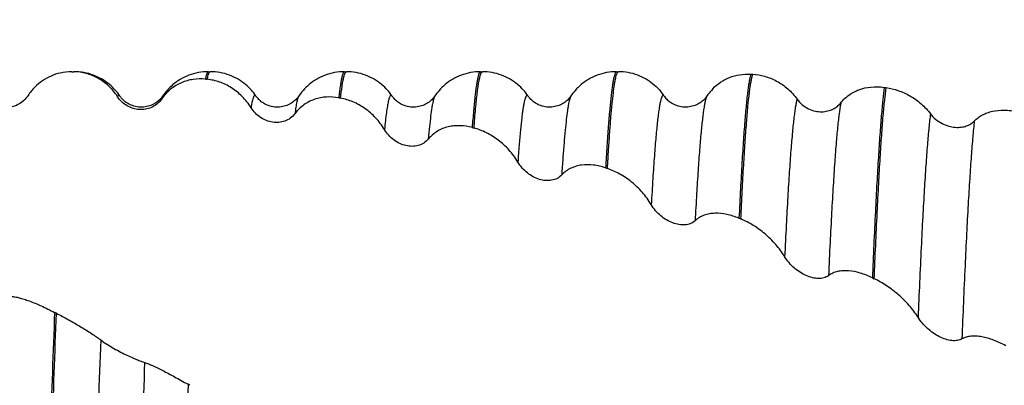
# Model space of a CAD drawing. Units: millimetres. Extents: x 0 to 594, y -1 to 420.
# Drawn here: x 454 to 483, y 164 to 175 of the extents above; entities that cross this region are included whole.
import ezdxf

# ---------------------------------------------------------------- set-up
doc = ezdxf.new("R2010")
doc.units = ezdxf.units.MM
doc.layers.get('0').update_dxf_attribs({"linetype": 'CONTINUOUS'})
doc.layers.get('DEFPOINTS').update_dxf_attribs({"linetype": 'CONTINUOUS'})
doc.layers.add('OPTIMILL-UNI-WAVE_CL', color=7, linetype='CONTINUOUS')
doc.layers.add('OPTIMILL-UNI-WAVE_DIM', color=7, linetype='CONTINUOUS')
doc.styles.get("Standard").update_dxf_attribs({"font": 'ISOCP.SHX'})
doc.dimstyles.new('DIMSTYLE_1', dxfattribs={"dimtxt": 3.5, "dimasz": 3.5, "dimexe": 1.5, "dimexo": 0, "dimgap": 0.875, "dimtad": 1, "dimdec": 3, "dimlfac": 0.2, "dimdsep": 46, "dimtxsty": 'STANDARD', "dimblk": '_FILLED', "dimblk1": '_FILLED', "dimblk2": '_FILLED', "dimcen": 0.09, "dimclrt": 2, "dimadec": 3, "dimazin": 2, "dimtol": 1, "dimtp": 2, "dimtfac": 0.6, "dimtdec": 3, "dimtofl": 0, "dimtmove": 0, "dimatfit": 3, "dimldrblk": '_FILLED', "dimfxl": 1, "dimtolj": 1, "dimarcsym": 0})
doc.dimstyles.new('DIMSTYLE_2', dxfattribs={"dimtxt": 3.5, "dimasz": 3.5, "dimexe": 1.5, "dimexo": 0, "dimgap": 0.875, "dimtad": 1, "dimdec": 3, "dimlfac": 0.2, "dimdsep": 46, "dimtxsty": 'STANDARD', "dimblk": '_FILLED', "dimblk1": '_FILLED', "dimblk2": '_FILLED', "dimcen": 0.09, "dimclrt": 2, "dimadec": 3, "dimazin": 2, "dimtol": 1, "dimtp": 1, "dimtfac": 0.6, "dimtdec": 3, "dimtofl": 0, "dimtmove": 0, "dimatfit": 3, "dimldrblk": '_FILLED', "dimfxl": 1, "dimtolj": 1, "dimarcsym": 0})

# ---------------------------------------------------------------- blocks, each defined once
blk = doc.blocks.new('_FILLED')
at = {"color": 0, "linetype": 'ByBlock'}
blk.add_solid([(0, 0), (-1, 0.125), (-1, -0.125)], dxfattribs=at)
blk = doc.blocks.new('*D36')
at = {"layer": 'DEFPOINTS', "color": 0}
for p in [(502, 216.045), (502, 171.295), (142, 171.045)]:
    blk.add_point(p, dxfattribs=at)
at = {"layer": 'OPTIMILL-UNI-WAVE_DIM', "color": 0, "linetype": 'Continuous', "lineweight": -2}
for p, q in [((142, 171.045), (142, 217.545)), ((502, 171.295), (502, 217.545)), ((145.5, 216.045), (498.5, 216.045))]:
    blk.add_line(p, q, dxfattribs=at)
at = {"layer": 'OPTIMILL-UNI-WAVE_DIM', "color": 0, "lineweight": -2, "xscale": 3.5, "yscale": 3.5, "zscale": 3.5, "rotation": 180}
blk.add_blockref('_FILLED', (142, 216.045), dxfattribs=at)
at = {"layer": 'OPTIMILL-UNI-WAVE_DIM', "color": 0, "lineweight": -2, "xscale": 3.5, "yscale": 3.5, "zscale": 3.5}
blk.add_blockref('_FILLED', (502, 216.045), dxfattribs=at)
at = {"layer": 'OPTIMILL-UNI-WAVE_DIM', "color": 2, "insert": (320.625, 221.586), "char_height": 3.5, "attachment_point": 2, "line_spacing_factor": 0.9}
blk.add_mtext('\\A1;72{\\H2.100000;\\S+2^  0;} ', dxfattribs=at)
blk = doc.blocks.new('*D37')
at = {"layer": 'DEFPOINTS', "color": 0}
for p in [(502, 196.045), (407, 172.694), (502, 171.295)]:
    blk.add_point(p, dxfattribs=at)
at = {"layer": 'OPTIMILL-UNI-WAVE_DIM', "color": 0, "linetype": 'Continuous', "lineweight": -2}
for p, q in [((407, 172.694), (407, 197.545)), ((502, 171.295), (502, 197.545)), ((410.5, 196.045), (498.5, 196.045))]:
    blk.add_line(p, q, dxfattribs=at)
at = {"layer": 'OPTIMILL-UNI-WAVE_DIM', "color": 0, "lineweight": -2, "xscale": 3.5, "yscale": 3.5, "zscale": 3.5, "rotation": 180}
blk.add_blockref('_FILLED', (407, 196.045), dxfattribs=at)
at = {"layer": 'OPTIMILL-UNI-WAVE_DIM', "color": 0, "lineweight": -2, "xscale": 3.5, "yscale": 3.5, "zscale": 3.5}
blk.add_blockref('_FILLED', (502, 196.045), dxfattribs=at)
at = {"layer": 'OPTIMILL-UNI-WAVE_DIM', "color": 2, "insert": (454.5, 201.586), "char_height": 3.5, "attachment_point": 2, "line_spacing_factor": 0.9}
blk.add_mtext('\\A1;19{\\H2.100000;\\S+1^  0;}', dxfattribs=at)
blk = doc.blocks.new('*D44')
at = {"layer": 'DEFPOINTS', "color": 0}
for p in [(502, 206.045), (352, 173.545), (502, 171.295)]:
    blk.add_point(p, dxfattribs=at)
at = {"layer": 'OPTIMILL-UNI-WAVE_DIM', "color": 0, "linetype": 'Continuous', "lineweight": -2}
for p, q in [((352, 173.545), (352, 207.545)), ((502, 171.295), (502, 207.545)), ((355.5, 206.045), (498.5, 206.045))]:
    blk.add_line(p, q, dxfattribs=at)
at = {"layer": 'OPTIMILL-UNI-WAVE_DIM', "color": 0, "lineweight": -2, "xscale": 3.5, "yscale": 3.5, "zscale": 3.5, "rotation": 180}
blk.add_blockref('_FILLED', (352, 206.045), dxfattribs=at)
at = {"layer": 'OPTIMILL-UNI-WAVE_DIM', "color": 0, "lineweight": -2, "xscale": 3.5, "yscale": 3.5, "zscale": 3.5}
blk.add_blockref('_FILLED', (502, 206.045), dxfattribs=at)
at = {"layer": 'OPTIMILL-UNI-WAVE_DIM', "color": 2, "insert": (427, 211.586), "char_height": 3.5, "attachment_point": 2, "line_spacing_factor": 0.9}
blk.add_mtext('\\A1;(30)', dxfattribs=at)

msp = doc.modelspace()

# ---------------------------------------------------------------- linework, layer by layer
at = {"layer": 'OPTIMILL-UNI-WAVE_CL', "color": 7, "linetype": 'Continuous'}
for p, q in [((455.6813, 173.5413), (455.7366, 173.5406)), ((459.6277, 173.324), (459.6829, 173.3185)), ((459.7175, 173.5447), (459.7739, 173.5447)), ((463.7425, 173.5447), (463.7989, 173.5447)), ((467.7675, 173.5447), (467.8239, 173.5447)), ((471.7925, 173.5447), (471.8489, 173.5447)), ((475.7658, 173.4715), (475.821, 173.4683)), ((479.7121, 173.0803), (479.7674, 173.0725)), ((463.574, 172.771), (463.6293, 172.7609)), ((467.5203, 171.8908), (467.5756, 171.8762)), ((471.4667, 170.6965), (471.5219, 170.6777)), ((475.413, 169.2063), (475.4683, 169.1834)), ((479.3593, 167.4424), (479.4146, 167.4159)), ((455.2234, 166.3909), (455.1681, 166.4191)), ((459.1697, 164.2596), (459.1145, 164.2909))]:
    msp.add_line(p, q, dxfattribs=at)
for points in [[(457.0994, 172.8244), (457.0935, 172.833), (457.0653, 172.8726), (457.0343, 172.9135), (457.0006, 172.9553), (456.9642, 172.9975), (456.9249, 173.0401), (456.8826, 173.0827), (456.8376, 173.1249), (456.7898, 173.1664), (456.7392, 173.207), (456.686, 173.2463), (456.63, 173.2841), (456.5715, 173.3202), (456.5107, 173.3542), (456.4479, 173.386), (456.3829, 173.4153), (456.3163, 173.442), (456.248, 173.4658), (456.1783, 173.4867), (456.1073, 173.5045), (456.0353, 173.5191), (455.9623, 173.5305), (455.8888, 173.5386), (455.8151, 173.5433), (455.7488, 173.5447)], [(459.7175, 173.5447), (459.6438, 173.543), (459.5699, 173.5379), (459.4962, 173.5294), (459.4231, 173.5177), (459.351, 173.5026), (459.28, 173.4844), (459.2103, 173.4632), (459.1421, 173.439), (459.0755, 173.412), (459.0107, 173.3823), (458.948, 173.3502), (458.8874, 173.3158), (458.8291, 173.2794), (458.7734, 173.2413), (458.7204, 173.2017), (458.67, 173.1609), (458.6225, 173.1192), (458.5778, 173.0769), (458.5358, 173.0341), (458.4967, 172.9914), (458.4606, 172.9491), (458.4272, 172.9073), (458.3965, 172.8664)], [(461.1244, 172.8244), (461.1185, 172.833), (461.0903, 172.8726), (461.0593, 172.9135), (461.0256, 172.9553), (460.9892, 172.9975), (460.9499, 173.0401), (460.9076, 173.0827), (460.8626, 173.1249), (460.8148, 173.1664), (460.7642, 173.207), (460.711, 173.2463), (460.655, 173.2841), (460.5965, 173.3202), (460.5357, 173.3542), (460.4729, 173.386), (460.4079, 173.4153), (460.3413, 173.442), (460.273, 173.4658), (460.2033, 173.4867), (460.1323, 173.5045), (460.0603, 173.5191), (459.9873, 173.5305), (459.9138, 173.5386), (459.8401, 173.5433), (459.7738, 173.5447)], [(463.7425, 173.5447), (463.6688, 173.543), (463.5949, 173.5379), (463.5212, 173.5294), (463.4481, 173.5177), (463.376, 173.5026), (463.305, 173.4844), (463.2353, 173.4632), (463.1671, 173.439), (463.1005, 173.412), (463.0357, 173.3823), (462.973, 173.3502), (462.9124, 173.3158), (462.8541, 173.2794), (462.7984, 173.2413), (462.7454, 173.2017), (462.695, 173.1609), (462.6475, 173.1192), (462.6028, 173.0769), (462.5608, 173.0341), (462.5217, 172.9914), (462.4856, 172.9491), (462.4522, 172.9073), (462.4215, 172.8664)], [(465.1494, 172.8244), (465.1435, 172.833), (465.1153, 172.8726), (465.0843, 172.9135), (465.0506, 172.9553), (465.0142, 172.9975), (464.9749, 173.0401), (464.9326, 173.0827), (464.8876, 173.1249), (464.8398, 173.1664), (464.7892, 173.207), (464.736, 173.2463), (464.68, 173.2841), (464.6215, 173.3202), (464.5607, 173.3542), (464.4979, 173.386), (464.4329, 173.4153), (464.3663, 173.442), (464.298, 173.4658), (464.2283, 173.4867), (464.1573, 173.5045), (464.0853, 173.5191), (464.0123, 173.5305), (463.9388, 173.5386), (463.8651, 173.5433), (463.7988, 173.5447)], [(467.7675, 173.5447), (467.6938, 173.543), (467.6199, 173.5379), (467.5462, 173.5294), (467.4731, 173.5177), (467.401, 173.5026), (467.33, 173.4844), (467.2603, 173.4632), (467.1921, 173.439), (467.1255, 173.412), (467.0607, 173.3823), (466.998, 173.3502), (466.9374, 173.3158), (466.8791, 173.2794), (466.8234, 173.2413), (466.7704, 173.2017), (466.72, 173.1609), (466.6725, 173.1192), (466.6278, 173.0769), (466.5858, 173.0341), (466.5467, 172.9914), (466.5106, 172.9491), (466.4772, 172.9073), (466.4465, 172.8664)], [(469.1744, 172.8244), (469.1685, 172.833), (469.1403, 172.8726), (469.1093, 172.9135), (469.0756, 172.9553), (469.0392, 172.9975), (468.9999, 173.0401), (468.9576, 173.0827), (468.9126, 173.1249), (468.8648, 173.1664), (468.8142, 173.207), (468.761, 173.2463), (468.705, 173.2841), (468.6465, 173.3202), (468.5857, 173.3542), (468.5229, 173.386), (468.4579, 173.4153), (468.3913, 173.442), (468.323, 173.4658), (468.2533, 173.4867), (468.1823, 173.5045), (468.1103, 173.5191), (468.0373, 173.5305), (467.9638, 173.5386), (467.8901, 173.5433), (467.8238, 173.5447)], [(471.7925, 173.5447), (471.7188, 173.543), (471.6449, 173.5379), (471.5712, 173.5294), (471.4981, 173.5177), (471.426, 173.5026), (471.355, 173.4844), (471.2853, 173.4632), (471.2171, 173.439), (471.1505, 173.412), (471.0857, 173.3823), (471.023, 173.3502), (470.9624, 173.3158), (470.9041, 173.2794), (470.8484, 173.2413), (470.7954, 173.2017), (470.745, 173.1609), (470.6975, 173.1192), (470.6528, 173.0769), (470.6108, 173.0341), (470.5717, 172.9914), (470.5356, 172.9491), (470.5022, 172.9073), (470.4715, 172.8664)], [(472.8021, 173.2347), (472.786, 173.2463), (472.73, 173.2841), (472.6715, 173.3202), (472.6107, 173.3542), (472.5479, 173.386), (472.4829, 173.4153), (472.4163, 173.442), (472.348, 173.4658), (472.2783, 173.4867), (472.2073, 173.5045), (472.1353, 173.5191), (472.0623, 173.5305), (471.9888, 173.5386), (471.9151, 173.5433), (471.8488, 173.5447)], [(474.6409, 173.0395), (474.6358, 173.0341), (474.5967, 172.9914), (474.5606, 172.9491), (474.5272, 172.9073), (474.4965, 172.8664)], [(458.3965, 172.8664), (458.3534, 172.8052), (458.3374, 172.7841), (458.3193, 172.7621), (458.2989, 172.7393), (458.2763, 172.716), (458.2514, 172.6926), (458.2244, 172.6693), (458.195, 172.6465), (458.1635, 172.6244), (458.1299, 172.6032), (458.0942, 172.5833), (458.0565, 172.5649), (458.0169, 172.5482), (457.9755, 172.5333), (457.9327, 172.5206), (457.8887, 172.5103), (457.8435, 172.5025), (457.7973, 172.4974), (457.7501, 172.4949), (457.7022, 172.4953), (457.6546, 172.4987), (457.6073, 172.5049), (457.5607, 172.514), (457.5156, 172.5257), (457.4722, 172.5397), (457.4306, 172.5558), (457.3914, 172.5736), (457.3548, 172.5927), (457.3205, 172.6129), (457.2885, 172.6341), (457.2587, 172.656), (457.2311, 172.6784), (457.2057, 172.701), (457.1823, 172.7237), (457.161, 172.7463), (457.1418, 172.7684), (457.1245, 172.7898), (457.1091, 172.8104), (457.0994, 172.8244)], [(462.4215, 172.8664), (462.3784, 172.8052), (462.3624, 172.7841), (462.3443, 172.7621), (462.3239, 172.7393), (462.3013, 172.716), (462.2764, 172.6926), (462.2494, 172.6693), (462.22, 172.6465), (462.1885, 172.6244), (462.1549, 172.6032), (462.1192, 172.5833), (462.0815, 172.5649), (462.0419, 172.5482), (462.0005, 172.5333), (461.9577, 172.5206), (461.9137, 172.5103), (461.8685, 172.5025), (461.8223, 172.4974), (461.7751, 172.4949), (461.7272, 172.4953), (461.6796, 172.4987), (461.6323, 172.5049), (461.5857, 172.514), (461.5406, 172.5257), (461.4972, 172.5397), (461.4556, 172.5558), (461.4164, 172.5736), (461.3798, 172.5927), (461.3455, 172.6129), (461.3135, 172.6341), (461.2837, 172.656), (461.2561, 172.6784), (461.2307, 172.701), (461.2073, 172.7237), (461.186, 172.7463), (461.1668, 172.7684), (461.1495, 172.7898), (461.1341, 172.8104), (461.1244, 172.8244)], [(466.4465, 172.8664), (466.4034, 172.8052), (466.3874, 172.7841), (466.3693, 172.7621), (466.3489, 172.7393), (466.3263, 172.716), (466.3014, 172.6926), (466.2744, 172.6693), (466.245, 172.6465), (466.2135, 172.6244), (466.1799, 172.6032), (466.1442, 172.5833), (466.1065, 172.5649), (466.0669, 172.5482), (466.0255, 172.5333), (465.9827, 172.5206), (465.9387, 172.5103), (465.8935, 172.5025), (465.8473, 172.4974), (465.8001, 172.4949), (465.7522, 172.4953), (465.7046, 172.4987), (465.6573, 172.5049), (465.6107, 172.514), (465.5656, 172.5257), (465.5222, 172.5397), (465.4806, 172.5558), (465.4414, 172.5736), (465.4048, 172.5927), (465.3705, 172.6129), (465.3385, 172.6341), (465.3087, 172.656), (465.2811, 172.6784), (465.2557, 172.701), (465.2323, 172.7237), (465.211, 172.7463), (465.1918, 172.7684), (465.1745, 172.7898), (465.1591, 172.8104), (465.1494, 172.8244)], [(470.4715, 172.8664), (470.4284, 172.8052), (470.4124, 172.7841), (470.3943, 172.7621), (470.3739, 172.7393), (470.3513, 172.716), (470.3264, 172.6926), (470.2994, 172.6693), (470.27, 172.6465), (470.2385, 172.6244), (470.2049, 172.6032), (470.1692, 172.5833), (470.1315, 172.5649), (470.0919, 172.5482), (470.0505, 172.5333), (470.0077, 172.5206), (469.9637, 172.5103), (469.9185, 172.5025), (469.8723, 172.4974), (469.8251, 172.4949), (469.7772, 172.4953), (469.7296, 172.4987), (469.6823, 172.5049), (469.6357, 172.514), (469.5906, 172.5257), (469.5472, 172.5397), (469.5056, 172.5558), (469.4664, 172.5736), (469.4298, 172.5927), (469.3955, 172.6129), (469.3635, 172.6341), (469.3337, 172.656), (469.3061, 172.6784), (469.2807, 172.701), (469.2573, 172.7237), (469.236, 172.7463), (469.2168, 172.7684), (469.1995, 172.7898), (469.1841, 172.8104), (469.1744, 172.8244)], [(474.4965, 172.8664), (474.4534, 172.8052), (474.4374, 172.7841), (474.4193, 172.7621), (474.3989, 172.7393), (474.3763, 172.716), (474.3514, 172.6926), (474.3244, 172.6693), (474.295, 172.6465), (474.2635, 172.6244), (474.2299, 172.6032), (474.1942, 172.5833), (474.1565, 172.5649), (474.1169, 172.5482), (474.0755, 172.5333), (474.0327, 172.5206), (473.9887, 172.5103), (473.9435, 172.5025), (473.8973, 172.4974), (473.8501, 172.4949), (473.8022, 172.4953), (473.7546, 172.4987), (473.7073, 172.5049), (473.6607, 172.514), (473.6156, 172.5257), (473.5722, 172.5397), (473.5306, 172.5558), (473.4914, 172.5736), (473.4548, 172.5927), (473.4205, 172.6129), (473.3885, 172.6341), (473.3854, 172.6363)]]:
    msp.add_lwpolyline(points, dxfattribs=at)
msp.add_arc((455.6635, 172.0534), 1.488, 89.31312, 102.87722, dxfattribs=at)
at = {"layer": 'OPTIMILL-UNI-WAVE_CL', "color": 9, "linetype": 'Continuous'}
for centre, radius, start, end in [((459.7739, 173.5262), 0.0185, 90.05264, 98.46025), ((471.8489, 173.5261), 0.0186, 90.08668, 100.80538)]:
    msp.add_arc(centre, radius, start, end, dxfattribs=at)
at = {"layer": 'OPTIMILL-UNI-WAVE_CL', "color": 7, "linetype": 'Continuous'}
for points, knots in [([(455.3319, 173.504), (455.2408, 173.4832), (455.0594, 173.4233), (454.8045, 173.2818), (454.572, 173.0873), (454.4416, 172.9269), (454.3836, 172.8395)], [0, 0, 0, 0, 0.2366575, 0.4804158, 0.7342739, 1, 1, 1, 1]), ([(457.0329, 172.8047), (456.9588, 172.9195), (456.7852, 173.1273), (456.464, 173.3608), (456.1088, 173.5044), (455.8595, 173.5389), (455.7366, 173.5406)], [0, 0, 0, 0, 0.2648, 0.5181654, 0.7619736, 1, 1, 1, 1]), ([(459.6277, 173.324), (459.5078, 173.3357), (459.3249, 173.3317), (459.0885, 173.2809), (458.9161, 173.2194), (458.7507, 173.1344), (458.5403, 172.9869), (458.4055, 172.8417), (458.3299, 172.7337)], [0, 0, 0, 0, 0.2419484, 0.3628816, 0.484789, 0.6086112, 0.7353123, 1, 1, 1, 1]), ([(460.9792, 172.4791), (460.9048, 172.5998), (460.7313, 172.8201), (460.4115, 173.0775), (460.0579, 173.2497), (459.807, 173.3062), (459.6829, 173.3185)], [0, 0, 0, 0, 0.2665145, 0.5217763, 0.765592, 1, 1, 1, 1]), ([(474.6409, 173.0395), (474.7093, 173.1111), (474.8625, 173.2409), (475.1325, 173.3833), (475.4384, 173.4671), (475.655, 173.4777), (475.7658, 173.4715)], [0, 0, 0, 0, 0.2393303, 0.4809325, 0.731981, 1, 1, 1, 1]), ([(475.821, 173.4683), (475.9384, 173.4615), (476.1826, 173.42), (476.5386, 173.2759), (476.8696, 173.0466), (477.0534, 172.843), (477.1315, 172.7319)], [0, 0, 0, 0, 0.227444, 0.4750041, 0.7372751, 1, 1, 1, 1]), ([(472.8021, 173.2347), (472.8765, 173.1807), (473.0162, 173.0593), (473.1332, 172.9159), (473.1852, 172.8399)], [0, 0, 0, 0, 0.4995037, 1, 1, 1, 1]), ([(478.4286, 172.6249), (478.496, 172.7117), (478.6585, 172.8682), (478.9652, 173.0284), (479.3253, 173.1071), (479.5806, 173.0989), (479.7121, 173.0803)], [0, 0, 0, 0, 0.2317202, 0.4677397, 0.7201138, 1, 1, 1, 1]), ([(479.7674, 173.0725), (479.8854, 173.0556), (480.1294, 172.9961), (480.4831, 172.8364), (480.8124, 172.6043), (480.9986, 172.4049), (481.0779, 172.2972)], [0, 0, 0, 0, 0.2294948, 0.4799563, 0.7426334, 1, 1, 1, 1]), ([(454.3836, 172.8395), (454.3454, 172.7819), (454.2558, 172.6782), (454.0908, 172.5635), (453.9101, 172.494), (453.7238, 172.4696), (453.5398, 172.4887), (453.3655, 172.5506), (453.2083, 172.6547), (453.123, 172.7496), (453.0866, 172.8025)], [0, 0, 0, 0, 0.1359276, 0.2662484, 0.3915975, 0.5132038, 0.6327167, 0.7521088, 0.8736849, 1, 1, 1, 1]), ([(458.3299, 172.7337), (458.2918, 172.6792), (458.2019, 172.5821), (458.0362, 172.4798), (457.8549, 172.4247), (457.6683, 172.4158), (457.4846, 172.4506), (457.3108, 172.5278), (457.1544, 172.6457), (457.0694, 172.7482), (457.0329, 172.8047)], [0, 0, 0, 0, 0.1304562, 0.2558804, 0.3778893, 0.4982857, 0.6188988, 0.7415521, 0.8680407, 1, 1, 1, 1]), ([(463.574, 172.771), (463.4553, 172.7926), (463.2735, 172.8049), (463.0358, 172.7757), (462.8633, 172.7304), (462.6977, 172.6612), (462.5416, 172.5669), (462.3982, 172.4473), (462.3147, 172.3524), (462.2763, 172.3013)], [0, 0, 0, 0, 0.2489223, 0.3712861, 0.4932504, 0.615886, 0.7403961, 0.8680403, 1, 1, 1, 1]), ([(464.9256, 171.8307), (464.8508, 171.9556), (464.6768, 172.1856), (464.3581, 172.4627), (464.0061, 172.6605), (463.7544, 172.738), (463.6293, 172.7609)], [0, 0, 0, 0, 0.2663461, 0.5228487, 0.7673542, 1, 1, 1, 1]), ([(473.1852, 172.8399), (473.2122, 172.8003), (473.2733, 172.7261), (473.3465, 172.6637), (473.3854, 172.6363)], [0, 0, 0, 0, 0.5010071, 1, 1, 1, 1]), ([(477.1315, 172.7319), (477.1749, 172.6702), (477.2783, 172.5586), (477.4653, 172.4389), (477.6646, 172.3711), (477.8578, 172.352), (478.0352, 172.3737), (478.1921, 172.4289), (478.3255, 172.5125), (478.3979, 172.5854), (478.4286, 172.6249)], [0, 0, 0, 0, 0.15117, 0.3008469, 0.4408506, 0.5690884, 0.6868261, 0.7962879, 0.8998317, 1, 1, 1, 1]), ([(462.2763, 172.3013), (462.2381, 172.2505), (462.1475, 172.1612), (461.981, 172.0733), (461.7993, 172.0336), (461.6129, 172.0404), (461.4297, 172.0902), (461.2565, 172.1812), (461.1008, 172.3109), (461.0159, 172.4197), (460.9792, 172.4791)], [0, 0, 0, 0, 0.124164, 0.2446397, 0.3638384, 0.4838109, 0.6062071, 0.7323932, 0.8634454, 1, 1, 1, 1]), ([(481.0779, 172.2972), (481.122, 172.2373), (481.2266, 172.1277), (481.4124, 172.0054), (481.6103, 171.9277), (481.8025, 171.8935), (481.9792, 171.8966), (482.136, 171.9311), (482.2697, 171.9928), (482.3437, 172.0515), (482.3749, 172.084)], [0, 0, 0, 0, 0.1519236, 0.3058067, 0.4508171, 0.5827832, 0.7017946, 0.8094928, 0.9080056, 1, 1, 1, 1]), ([(482.3749, 172.084), (482.409, 172.1197), (482.4839, 172.186), (482.612, 172.2676), (482.7548, 172.3311), (482.9698, 172.3931), (483.2076, 172.4136), (483.4586, 172.3956), (483.5909, 172.3724), (483.6584, 172.3573)], [0, 0, 0, 0, 0.1081983, 0.2179806, 0.3311794, 0.4494713, 0.7065782, 0.848336, 1, 1, 1, 1]), ([(467.5203, 171.8908), (467.4026, 171.9218), (467.2222, 171.95), (466.9833, 171.9429), (466.8107, 171.9146), (466.645, 171.8623), (466.4886, 171.7846), (466.3448, 171.6806), (466.261, 171.5951), (466.2226, 171.5486)], [0, 0, 0, 0, 0.2574701, 0.3820036, 0.5045644, 0.6262168, 0.7482816, 0.8723195, 1, 1, 1, 1]), ([(468.8719, 170.8691), (468.7966, 170.9967), (468.6217, 171.2334), (468.304, 171.526), (467.9533, 171.7458), (467.7014, 171.8429), (467.5756, 171.8762)], [0, 0, 0, 0, 0.2645728, 0.5216997, 0.7674296, 1, 1, 1, 1]), ([(466.2226, 171.5486), (466.1843, 171.5022), (466.0925, 171.4219), (465.9254, 171.3501), (465.7437, 171.3267), (465.492, 171.3567), (465.1844, 171.5046), (464.9976, 171.7104), (464.9256, 171.8307)], [0, 0, 0, 0, 0.1176383, 0.233716, 0.3511377, 0.4718046, 0.7256272, 1, 1, 1, 1]), ([(470.1689, 170.4871), (470.1303, 170.4456), (470.0368, 170.3757), (469.8694, 170.3214), (469.6882, 170.3147), (469.4362, 170.365), (469.1961, 170.4974), (468.9947, 170.6891), (468.909, 170.8063), (468.8719, 170.8691)], [0, 0, 0, 0, 0.1103941, 0.2221271, 0.3381362, 0.4597336, 0.7193963, 0.8578126, 1, 1, 1, 1]), ([(471.4667, 170.6965), (471.3497, 170.7364), (471.115, 170.7933), (470.8159, 170.7962), (470.5926, 170.7496), (470.436, 170.6898), (470.2918, 170.6033), (470.2074, 170.5284), (470.1689, 170.4871)], [0, 0, 0, 0, 0.2669895, 0.5175442, 0.6385529, 0.7580959, 0.8778829, 1, 1, 1, 1]), ([(472.8182, 169.6089), (472.7424, 169.7374), (472.5662, 169.9776), (472.2492, 170.2812), (471.8996, 170.5197), (471.6482, 170.6345), (471.5219, 170.6777)], [0, 0, 0, 0, 0.2614528, 0.5186554, 0.766027, 1, 1, 1, 1]), ([(474.1152, 169.1327), (474.0761, 169.0966), (473.9804, 169.0385), (473.8133, 169.0028), (473.633, 169.0125), (473.4487, 169.0637), (473.2674, 169.152), (473.0961, 169.2743), (472.9417, 169.4267), (472.8556, 169.5456), (472.8182, 169.6089)], [0, 0, 0, 0, 0.103382, 0.2116562, 0.3272238, 0.4504189, 0.5805903, 0.7167078, 0.8572774, 1, 1, 1, 1]), ([(475.413, 169.2063), (475.2964, 169.2545), (475.0642, 169.3295), (474.7651, 169.3619), (474.5404, 169.3399), (474.3838, 169.299), (474.2392, 169.2315), (474.154, 169.1683), (474.1152, 169.1327)], [0, 0, 0, 0, 0.2764033, 0.5317017, 0.6524094, 0.7694957, 0.8845858, 1, 1, 1, 1]), ([(476.7646, 168.0691), (476.688, 168.1966), (476.5103, 168.4372), (476.1939, 168.7473), (475.8453, 169.0007), (475.5947, 169.131), (475.4683, 169.1834)], [0, 0, 0, 0, 0.2572089, 0.514013, 0.7633558, 1, 1, 1, 1]), ([(478.0616, 167.5058), (478.0215, 167.4756), (477.9234, 167.4308), (477.7573, 167.4142), (477.5783, 167.4399), (477.3948, 167.5041), (477.2141, 167.6025), (477.0431, 167.7316), (476.8891, 167.8871), (476.8023, 168.0062), (476.7646, 168.0691)], [0, 0, 0, 0, 0.0971137, 0.2031282, 0.3192927, 0.4446817, 0.5775964, 0.7161386, 0.8579974, 1, 1, 1, 1]), ([(479.3593, 167.4424), (479.2429, 167.4983), (479.0122, 167.5901), (478.7139, 167.6511), (478.4882, 167.6543), (478.3319, 167.6329), (478.1873, 167.5857), (478.1007, 167.5353), (478.0616, 167.5058)], [0, 0, 0, 0, 0.2849148, 0.5453522, 0.6662526, 0.7813352, 0.8918415, 1, 1, 1, 1]), ([(480.7109, 166.2728), (480.6335, 166.3977), (480.4541, 166.6352), (480.1382, 166.9471), (479.7903, 167.2117), (479.5409, 167.3552), (479.4146, 167.4159)], [0, 0, 0, 0, 0.2520139, 0.5080219, 0.7596033, 1, 1, 1, 1]), ([(453.8846, 166.8892), (453.9217, 166.8876), (454.0017, 166.8782), (454.1282, 166.8509), (454.2696, 166.81), (454.4872, 166.7342), (454.7904, 166.6063), (455.0368, 166.4863), (455.1681, 166.4191)], [0, 0, 0, 0, 0.0810947, 0.1752485, 0.2823064, 0.402038, 0.6780873, 1, 1, 1, 1]), ([(455.2234, 166.3909), (455.3403, 166.331), (455.577, 166.2046), (455.9236, 166.006), (456.2018, 165.8342), (456.4027, 165.699), (456.4925, 165.6339), (456.5339, 165.6023)], [0, 0, 0, 0, 0.2574356, 0.5255801, 0.7827051, 0.8979474, 1, 1, 1, 1]), ([(482.0079, 165.631), (481.9666, 165.6072), (481.8936, 165.5853), (481.7917, 165.5783), (481.6762, 165.5852), (481.5239, 165.6203), (481.3412, 165.6964), (481.1609, 165.8033), (480.9903, 165.9373), (480.8366, 166.0936), (480.7491, 166.2113), (480.7109, 166.2728)], [0, 0, 0, 0, 0.0919382, 0.1428677, 0.1971306, 0.3146831, 0.4425089, 0.5778916, 0.7181269, 0.8601554, 1, 1, 1, 1]), ([(456.5339, 165.6023), (456.5835, 165.5644), (456.6958, 165.4869), (456.8766, 165.3763), (457.0699, 165.2696), (457.2585, 165.1743), (457.4323, 165.0933), (457.5859, 165.0271), (457.7162, 164.9754), (457.7955, 164.9471), (457.8309, 164.9356)], [0, 0, 0, 0, 0.1280596, 0.2793871, 0.4344087, 0.5807136, 0.7125605, 0.8274164, 0.9236943, 1, 1, 1, 1]), ([(483.3056, 165.4316), (483.189, 165.4944), (483.0122, 165.5769), (482.7719, 165.6571), (482.6005, 165.6975), (482.4359, 165.7181), (482.2801, 165.7165), (482.1358, 165.6902), (482.0477, 165.6538), (482.0079, 165.631)], [0, 0, 0, 0, 0.2915836, 0.428014, 0.5571962, 0.6787143, 0.7924327, 0.8989461, 1, 1, 1, 1]), ([(457.8309, 164.9356), (457.8683, 164.9236), (457.9482, 164.8941), (458.0744, 164.8405), (458.2155, 164.7746), (458.4323, 164.6665), (458.7341, 164.5049), (458.9821, 164.3658), (459.1145, 164.2909)], [0, 0, 0, 0, 0.0819403, 0.177513, 0.2860018, 0.4067917, 0.6827557, 1, 1, 1, 1])]:
    msp.add_open_spline(points, degree=3, knots=knots, dxfattribs=at)
at = {"layer": 'OPTIMILL-UNI-WAVE_CL', "color": 9, "linetype": 'Continuous'}
for points, knots in [([(459.7175, 173.5447), (459.7136, 173.5447), (459.7046, 173.5414), (459.6934, 173.5298), (459.6824, 173.5121), (459.6714, 173.4876), (459.6603, 173.4564), (459.6493, 173.4184), (459.6381, 173.3735), (459.6312, 173.3412), (459.6277, 173.324)], [0, 0, 0, 0, 0.0477567, 0.109876, 0.1936197, 0.3019746, 0.4362801, 0.5971853, 0.7850297, 1, 1, 1, 1]), ([(459.6829, 173.3185), (459.6894, 173.3508), (459.7019, 173.4068), (459.7182, 173.4619), (459.727, 173.4846)], [0, 0, 0, 0, 0.5743386, 1, 1, 1, 1]), ([(459.727, 173.4846), (459.7313, 173.4955), (459.7393, 173.5138), (459.7505, 173.5307), (459.7564, 173.5364)], [0, 0, 0, 0, 0.5856042, 1, 1, 1, 1]), ([(459.7564, 173.5364), (459.7576, 173.5375), (459.7619, 173.5412), (459.7672, 173.5439), (459.7711, 173.5445)], [0, 0, 0, 0, 0.2854909, 1, 1, 1, 1]), ([(463.7425, 173.5447), (463.7388, 173.5447), (463.7305, 173.5419), (463.72, 173.5317), (463.7096, 173.5161), (463.6993, 173.4945), (463.6889, 173.467), (463.6785, 173.4336), (463.6681, 173.3941), (463.6533, 173.3296), (463.6352, 173.2337), (463.6144, 173.1007), (463.5936, 172.9438), (463.5806, 172.8312), (463.574, 172.771)], [0, 0, 0, 0, 0.013621, 0.0309317, 0.0539054, 0.0833974, 0.1198006, 0.1633131, 0.2140448, 0.2720597, 0.4100577, 0.5774283, 0.7741339, 1, 1, 1, 1]), ([(463.6293, 172.7609), (463.6421, 172.8785), (463.6615, 173.0421), (463.6929, 173.2421), (463.7088, 173.3248), (463.7171, 173.3617)], [0, 0, 0, 0, 0.5843613, 0.8133307, 1, 1, 1, 1]), ([(463.7171, 173.3617), (463.7191, 173.3707), (463.7266, 173.4028), (463.735, 173.4346), (463.7423, 173.4571)], [0, 0, 0, 0, 0.2818637, 1, 1, 1, 1]), ([(463.7423, 173.4571), (463.7477, 173.4737), (463.7558, 173.4964), (463.7696, 173.522), (463.7766, 173.5314), (463.7802, 173.5351)], [0, 0, 0, 0, 0.6000201, 0.8235347, 1, 1, 1, 1]), ([(463.7802, 173.5351), (463.7812, 173.5361), (463.7849, 173.5397), (463.7893, 173.5425), (463.7928, 173.5437)], [0, 0, 0, 0, 0.2822755, 1, 1, 1, 1]), ([(467.6857, 173.3617), (467.678, 173.3272), (467.6631, 173.2503), (467.6427, 173.1231), (467.6223, 172.9729), (467.5932, 172.7273), (467.5578, 172.3642), (467.533, 172.0584), (467.5203, 171.8908)], [0, 0, 0, 0, 0.0716152, 0.1586096, 0.2609628, 0.3786107, 0.6594117, 1, 1, 1, 1]), ([(467.5756, 171.8762), (467.5901, 172.0682), (467.6122, 172.3414), (467.6457, 172.6853), (467.6694, 172.8985), (467.6929, 173.0814), (467.7164, 173.2337), (467.7396, 173.3552), (467.7572, 173.4255), (467.7667, 173.4552)], [0, 0, 0, 0, 0.3627457, 0.5163143, 0.6510793, 0.7668954, 0.8636575, 0.9413291, 1, 1, 1, 1]), ([(467.7675, 173.5447), (467.7639, 173.5447), (467.7559, 173.5421), (467.7456, 173.5325), (467.7356, 173.5177), (467.7256, 173.4974), (467.7155, 173.4715), (467.7054, 173.44), (467.6953, 173.4028), (467.6889, 173.376), (467.6857, 173.3617)], [0, 0, 0, 0, 0.0511705, 0.115536, 0.2003311, 0.3087647, 0.4423415, 0.6018263, 0.7876328, 1, 1, 1, 1]), ([(467.7667, 173.4552), (467.7701, 173.4657), (467.7766, 173.4846), (467.7874, 173.5094), (467.7982, 173.5277), (467.8065, 173.537), (467.8108, 173.54)], [0, 0, 0, 0, 0.3419849, 0.6201272, 0.8373426, 1, 1, 1, 1]), ([(467.8108, 173.54), (467.8118, 173.5408), (467.8158, 173.5433), (467.8205, 173.5447), (467.8238, 173.5447)], [0, 0, 0, 0, 0.2752767, 1, 1, 1, 1]), ([(471.7925, 173.5447), (471.789, 173.5447), (471.781, 173.5421), (471.7707, 173.5326), (471.7607, 173.5179), (471.7507, 173.4978), (471.7407, 173.4721), (471.7306, 173.4408), (471.7205, 173.4039), (471.7062, 173.3435), (471.6887, 173.2539), (471.6687, 173.1295), (471.6485, 172.9827), (471.6283, 172.8138), (471.6081, 172.6229), (471.5798, 172.3251), (471.545, 171.8995), (471.5047, 171.3258), (471.4794, 170.9154), (471.4667, 170.6965)], [0, 0, 0, 0, 0.003664, 0.0082667, 0.014325, 0.022068, 0.031603, 0.0429855, 0.0562469, 0.0714045, 0.1074418, 0.1511363, 0.2024805, 0.261447, 0.327991, 0.4020567, 0.5724706, 0.7720473, 1, 1, 1, 1]), ([(471.5219, 170.6777), (471.533, 170.8676), (471.5549, 171.2274), (471.5895, 171.7366), (471.6241, 172.1843), (471.6585, 172.5692), (471.6928, 172.8903), (471.7227, 173.1173), (471.7474, 173.2661), (471.7646, 173.3532), (471.7817, 173.4238), (471.7945, 173.465), (471.8013, 173.4826)], [0, 0, 0, 0, 0.2021884, 0.38317, 0.5424047, 0.6794528, 0.7939368, 0.8855771, 0.9227795, 0.9542291, 0.9799485, 1, 1, 1, 1]), ([(471.8013, 173.4826), (471.8055, 173.4937), (471.8135, 173.5124), (471.8247, 173.5297), (471.8307, 173.5356)], [0, 0, 0, 0, 0.5846695, 1, 1, 1, 1]), ([(471.8307, 173.5356), (471.8319, 173.5368), (471.8361, 173.5406), (471.8414, 173.5436), (471.8454, 173.5444)], [0, 0, 0, 0, 0.2863891, 1, 1, 1, 1]), ([(475.7658, 173.4715), (475.757, 173.4467), (475.7408, 173.3876), (475.7193, 173.2852), (475.6977, 173.1566), (475.6759, 173.0018), (475.6541, 172.8211), (475.6232, 172.5289), (475.5854, 172.1004), (475.542, 171.5117), (475.4984, 170.8262), (475.4547, 170.0469), (475.427, 169.4965), (475.413, 169.2063)], [0, 0, 0, 0, 0.0184056, 0.042808, 0.073252, 0.1097384, 0.1522475, 0.2007414, 0.3154814, 0.4534628, 0.6140576, 0.7965211, 1, 1, 1, 1]), ([(475.4683, 169.1834), (475.4817, 169.4628), (475.5083, 169.9942), (475.5503, 170.7488), (475.5921, 171.4176), (475.6338, 171.9979), (475.6753, 172.487), (475.7115, 172.8365), (475.7413, 173.0688), (475.7622, 173.2075), (475.7829, 173.3221), (475.7983, 173.3901), (475.8063, 173.4199)], [0, 0, 0, 0, 0.1973331, 0.3752817, 0.5330785, 0.6700522, 0.785627, 0.8793358, 0.9178793, 0.9508418, 0.9782118, 1, 1, 1, 1]), ([(475.8063, 173.4199), (475.8075, 173.4243), (475.8121, 173.4405), (475.817, 173.4567), (475.821, 173.4683)], [0, 0, 0, 0, 0.2709761, 1, 1, 1, 1]), ([(479.7121, 173.0803), (479.695, 172.959), (479.6628, 172.6816), (479.6197, 172.2145), (479.5764, 171.6472), (479.5328, 170.9823), (479.4891, 170.223), (479.4279, 169.0327), (479.3865, 168.0956), (479.3593, 167.4424)], [0, 0, 0, 0, 0.0650705, 0.1482074, 0.2490566, 0.3671621, 0.5019778, 0.6528741, 1, 1, 1, 1]), ([(479.4146, 167.4159), (479.4417, 168.0705), (479.4832, 169.0097), (479.5444, 170.2029), (479.5881, 170.9645), (479.6317, 171.6318), (479.675, 172.2016), (479.7181, 172.6712), (479.7503, 172.9502), (479.7674, 173.0725)], [0, 0, 0, 0, 0.3467114, 0.4975042, 0.6322856, 0.7504264, 0.8513801, 0.9346896, 1, 1, 1, 1]), ([(457.0994, 172.8244), (457.0969, 172.828), (457.092, 172.8344), (457.0836, 172.8416), (457.0747, 172.8451), (457.0656, 172.8444), (457.0569, 172.8395), (457.0446, 172.827), (457.0375, 172.8142), (457.0329, 172.8047)], [0, 0, 0, 0, 0.1419029, 0.255924, 0.3504098, 0.4394101, 0.5393192, 0.662224, 1, 1, 1, 1]), ([(458.3669, 172.8244), (458.3635, 172.8193), (458.3568, 172.8075), (458.3435, 172.7775), (458.3353, 172.7521), (458.3299, 172.7337)], [0, 0, 0, 0, 0.1869557, 0.4150217, 1, 1, 1, 1]), ([(461.1244, 172.8244), (461.1217, 172.8283), (461.1164, 172.8351), (461.1072, 172.8426), (461.0972, 172.8455), (461.0872, 172.8431), (461.0779, 172.836), (461.0689, 172.8249), (461.06, 172.8096), (461.047, 172.781), (461.0314, 172.734), (461.0136, 172.6645), (460.9958, 172.5776), (460.9848, 172.5139), (460.9792, 172.4791)], [0, 0, 0, 0, 0.0334494, 0.0598059, 0.0816564, 0.1032777, 0.1290597, 0.1617538, 0.2027393, 0.2527103, 0.3808973, 0.5478815, 0.7542017, 1, 1, 1, 1]), ([(462.3919, 172.8244), (462.3862, 172.816), (462.3755, 172.7948), (462.3614, 172.7566), (462.3472, 172.7075), (462.3266, 172.6204), (462.3018, 172.4839), (462.285, 172.3669), (462.2763, 172.3013)], [0, 0, 0, 0, 0.0565663, 0.1318928, 0.2267126, 0.3413556, 0.6306189, 1, 1, 1, 1]), ([(465.1494, 172.8244), (465.1473, 172.8275), (465.1431, 172.8329), (465.1348, 172.841), (465.1246, 172.8456), (465.1148, 172.8438), (465.1078, 172.8399), (465.1009, 172.8336), (465.091, 172.8208), (465.0792, 172.7981), (465.0658, 172.7633), (465.0524, 172.7187), (465.0442, 172.6855), (465.04, 172.6674)], [0, 0, 0, 0, 0.0468867, 0.0860547, 0.1475899, 0.1767534, 0.2093036, 0.2478631, 0.29404, 0.4125168, 0.5687962, 0.7643918, 1, 1, 1, 1]), ([(466.4169, 172.8244), (466.4117, 172.8166), (466.4016, 172.7972), (466.3884, 172.7625), (466.3751, 172.7182), (466.367, 172.6854), (466.3628, 172.6674)], [0, 0, 0, 0, 0.1689963, 0.3908121, 0.6674984, 1, 1, 1, 1]), ([(469.1744, 172.8244), (469.1716, 172.8285), (469.1661, 172.8355), (469.1564, 172.8431), (469.1459, 172.8456), (469.1355, 172.8422), (469.1259, 172.834), (469.1166, 172.8214), (469.1073, 172.8042), (469.098, 172.7823), (469.0886, 172.7558), (469.0753, 172.7113), (469.059, 172.6437), (469.0404, 172.5483), (469.0218, 172.4342), (469.003, 172.3016), (468.9843, 172.1504), (468.9655, 171.9809), (468.9392, 171.7187), (468.9069, 171.3461), (468.8837, 171.036), (468.8719, 170.8691)], [0, 0, 0, 0, 0.0072733, 0.0129499, 0.0176704, 0.0224756, 0.0283611, 0.0359058, 0.0453889, 0.0569484, 0.070658, 0.0865604, 0.1250335, 0.1724777, 0.2289238, 0.2943641, 0.3687689, 0.4520912, 0.5442691, 0.7549077, 1, 1, 1, 1]), ([(470.4419, 172.8244), (470.435, 172.8142), (470.4222, 172.7875), (470.4057, 172.7389), (470.3891, 172.6751), (470.3723, 172.596), (470.3554, 172.5017), (470.3313, 172.3458), (470.3021, 172.1132), (470.2685, 171.7892), (470.2348, 171.4064), (470.201, 170.9659), (470.1797, 170.6529), (470.1689, 170.4871)], [0, 0, 0, 0, 0.0156645, 0.0373414, 0.0652555, 0.0994947, 0.1400942, 0.1870583, 0.3000231, 0.4381813, 0.6011939, 0.7886405, 1, 1, 1, 1]), ([(473.1852, 172.8399), (473.1818, 172.8423), (473.1741, 172.846), (473.1607, 172.8428), (473.1491, 172.8322), (473.1379, 172.8154), (473.1266, 172.7918), (473.1154, 172.7615), (473.104, 172.7242), (473.0878, 172.661), (473.0681, 172.5645), (473.0456, 172.4278), (473.0229, 172.2638), (473.0002, 172.0727), (472.9775, 171.8546), (472.9547, 171.6098), (472.9319, 171.3387), (472.909, 171.0415), (472.8862, 170.7188), (472.8546, 170.2385), (472.8326, 169.8657), (472.8182, 169.6089)], [0, 0, 0, 0, 0.00377, 0.0073245, 0.0118048, 0.0178487, 0.0257212, 0.0355386, 0.047358, 0.0612105, 0.0950691, 0.1371738, 0.187519, 0.2460695, 0.3127668, 0.3875386, 0.4702971, 0.5609426, 0.6593618, 0.7654354, 1, 1, 1, 1]), ([(474.4669, 172.8244), (474.4628, 172.8182), (474.4547, 172.8035), (474.4388, 172.7652), (474.42, 172.7008), (474.3986, 172.6044), (474.377, 172.4827), (474.3554, 172.3359), (474.3336, 172.164), (474.3118, 171.9672), (474.2811, 171.6561), (474.2435, 171.2068), (474.2001, 170.5969), (474.1566, 169.895), (474.1291, 169.3966), (474.1152, 169.1327)], [0, 0, 0, 0, 0.0059874, 0.0135216, 0.0334415, 0.0599931, 0.0932412, 0.1331934, 0.1798302, 0.2331129, 0.2929905, 0.432268, 0.5970509, 0.7865861, 1, 1, 1, 1]), ([(477.1315, 172.7319), (477.1226, 172.7012), (477.1059, 172.6301), (477.0834, 172.5091), (477.0609, 172.3606), (477.0382, 172.1849), (477.0155, 171.9821), (476.9834, 171.6585), (476.9441, 171.1884), (476.8989, 170.5473), (476.8535, 169.8063), (476.8081, 168.9692), (476.7792, 168.3794), (476.7646, 168.0691)], [0, 0, 0, 0, 0.0205002, 0.0467816, 0.0788583, 0.1167161, 0.1603233, 0.2096344, 0.3251337, 0.4626609, 0.6215333, 0.8009484, 1, 1, 1, 1]), ([(465.04, 172.6674), (465.0289, 172.6192), (465.0079, 172.5083), (464.98, 172.3201), (464.9519, 172.0895), (464.9344, 171.9216), (464.9256, 171.8307)], [0, 0, 0, 0, 0.1753609, 0.4006335, 0.6756519, 1, 1, 1, 1]), ([(466.3628, 172.6674), (466.3564, 172.6395), (466.3438, 172.5782), (466.319, 172.4342), (466.2889, 172.2141), (466.2545, 171.9024), (466.2334, 171.6735), (466.2226, 171.5486)], [0, 0, 0, 0, 0.0760797, 0.1662068, 0.3885533, 0.6667098, 1, 1, 1, 1]), ([(478.4286, 172.6249), (478.42, 172.5836), (478.4034, 172.4917), (478.3808, 172.3398), (478.3582, 172.1606), (478.3259, 171.868), (478.2867, 171.436), (478.2415, 170.8395), (478.1962, 170.1417), (478.1508, 169.346), (478.1053, 168.4565), (478.0762, 167.8326), (478.0616, 167.5058)], [0, 0, 0, 0, 0.0246301, 0.0545451, 0.0897268, 0.1301444, 0.2265081, 0.3431888, 0.479613, 0.6350972, 0.8088528, 1, 1, 1, 1]), ([(481.0779, 172.2972), (481.0602, 172.1636), (481.0268, 171.8603), (480.982, 171.3523), (480.9368, 170.7403), (480.8915, 170.0274), (480.846, 169.2173), (480.7824, 167.9551), (480.7392, 166.9631), (480.7109, 166.2728)], [0, 0, 0, 0, 0.0669931, 0.1515985, 0.2534177, 0.3719476, 0.5065929, 0.6566722, 1, 1, 1, 1]), ([(482.3749, 172.084), (482.3576, 171.9301), (482.3245, 171.5869), (482.2794, 171.02), (482.2342, 170.3507), (482.1888, 169.5825), (482.1433, 168.7192), (482.0798, 167.3916), (482.0364, 166.352), (482.0079, 165.631)], [0, 0, 0, 0, 0.0718722, 0.1599939, 0.2639374, 0.3831829, 0.5171283, 0.6650941, 1, 1, 1, 1]), ([(455.1681, 166.4191), (455.1221, 165.2397), (455.0335, 162.7259), (454.9545, 160.2118), (454.914, 158.8774)], [0, 0, 0, 0, 0.4692615, 1, 1, 1, 1]), ([(454.9693, 158.8411), (455.0098, 160.1766), (455.0888, 162.6934), (455.1774, 165.2099), (455.2234, 166.3909)], [0, 0, 0, 0, 0.5306203, 1, 1, 1, 1]), ([(456.5339, 165.6023), (456.4853, 164.3719), (456.3919, 161.7526), (456.3085, 159.133), (456.2656, 157.7441)], [0, 0, 0, 0, 0.4698224, 1, 1, 1, 1]), ([(457.8309, 164.9356), (457.7827, 163.6703), (457.6896, 160.9924), (457.6057, 158.3141), (457.5626, 156.9016)], [0, 0, 0, 0, 0.4725775, 1, 1, 1, 1]), ([(459.1145, 164.2909), (459.0693, 163.0097), (458.9817, 160.3243), (458.9014, 157.6388), (458.8603, 156.2345)], [0, 0, 0, 0, 0.4771379, 1, 1, 1, 1])]:
    msp.add_open_spline(points, degree=3, knots=knots, dxfattribs=at)
msp.add_open_spline([(463.7928, 173.5437), (463.7947, 173.5443), (463.7968, 173.5447), (463.7988, 173.5447)], degree=3, dxfattribs=at)

# ---------------------------------------------------------------- dimensions: what is measured, and where the dimension line sits
at = {"layer": 'OPTIMILL-UNI-WAVE_DIM', "color": 3, "linetype": 'Continuous'}
dim = msp.add_linear_dim(base=(502, 216.0447), p1=(142, 171.0447), p2=(502, 171.2947), angle=0, text='<> ', dimstyle='DIMSTYLE_1', dxfattribs=at)
dim.commit()
dim.dimension.update_dxf_attribs({"geometry": '*D36', "text_midpoint": (320.625, 216.0447), "dimtype": 160})
dim = msp.add_linear_dim(base=(502, 206.0447), p1=(352, 173.5447), p2=(502, 171.2947), angle=0, text='(<>)', dimstyle='DIMSTYLE_2', override={"dimgap": 0.875, "dimlfac": 0.2, "dimrnd": 0, "dimpost": '', "dimcen": 0.09, "dimtol": 0, "dimlim": 0, "dimtp": 1, "dimtm": 0}, dxfattribs=at)
dim.commit()
dim.dimension.update_dxf_attribs({"geometry": '*D44', "text_midpoint": (427, 206.0447), "dimtype": 160})
dim = msp.add_linear_dim(base=(502, 196.0447), p1=(407, 172.6939), p2=(502, 171.2947), angle=0, dimstyle='DIMSTYLE_2', dxfattribs=at)
dim.commit()
dim.dimension.update_dxf_attribs({"geometry": '*D37', "text_midpoint": (454.5, 196.0447), "dimtype": 160})

doc.saveas('drawing.dxf')
